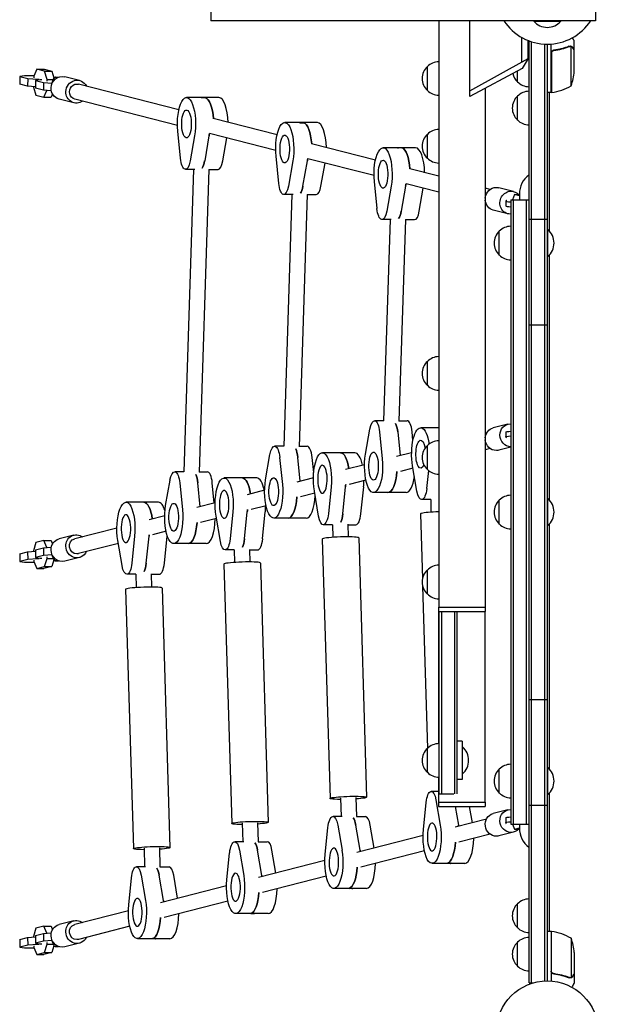
# Model space of a CAD drawing. Units: millimetres. Extents: x -6803 to 4814, y -5066 to 4848.
# Drawn here: x -550 to 51, y -1053 to -28 of the extents above; entities that cross this region are included whole.
import ezdxf

# ---------------------------------------------------------------- set-up
doc = ezdxf.new("R2010")
doc.units = ezdxf.units.MM
doc.header["$LTSCALE"] = 20
doc.layers.add('2d', color=230, linetype='Continuous')

msp = doc.modelspace()

# ---------------------------------------------------------------- linework, layer by layer
at = {"layer": '2d'}
for p, q in [((-351.6, -10.1), (-351.6, -29.1)), ((48.4, -10.1), (48.4, -29.1)), ((48.4, -29.1), (-351.6, -29.1)), ((-114.5, -29.1), (-114.5, -639.6)), ((-82.3, -107.9), (-82.3, -29.1)), ((-15.6, -29.1), (-15.6, -29.6)), ((-15.6, -29.6), (12.4, -29.6)), ((12.4, -29.1), (12.4, -29.6)), ((-28.5, -46.4), (-28.5, -72.4)), ((-21.6, -68.6), (-21.6, -49.7)), ((-20.6, -1030.8), (-20.6, -50.4)), ((-20.6, -50.4), (-19.9, -50.4)), ((-18.1, -1030.8), (-18.1, -51)), ((26.4, -59.9), (26.4, -50.1)), ((-4.1, -1028.6), (-4.1, -53.5)), ((-1.6, -53.6), (-1.6, -1028.6)), ((2.4, -103.8), (2.4, -53.4)), ((6.2, -59.9), (4.7, -59.9)), ((22.2, -55.6), (22.2, -55.6)), ((23.2, -96.8), (23.2, -55.9)), ((26.4, -59.9), (26.3, -59.9)), ((26.4, -82), (26.4, -60.1)), ((-82.3, -102.2), (-21.6, -68.6)), ((-21.6, -68.6), (-27.7, -78.9)), ((2.6, -63), (2.6, -103.8)), ((-532.7, -79.7), (-535.6, -86.9)), ((-524.5, -81.8), (-532.7, -79.7)), ((-532.7, -79.7), (-525.1, -79.7)), ((-525.1, -79.7), (-516.9, -81.8)), ((-522, -90.4), (-524.5, -81.8)), ((-524.5, -81.8), (-516.9, -81.8)), ((-516.9, -81.8), (-515, -88.7)), ((-126.3, -101.8), (-126.3, -76.8)), ((-27.7, -78.9), (-82.3, -107.9)), ((-32.6, -92.9), (-32.6, -81.4)), ((-550.1, -87.2), (-550.4, -95.1)), ((-545.4, -86.5), (-550.1, -87.2)), ((-550.1, -87.2), (-541.9, -89.3)), ((-535.4, -86.5), (-545.4, -86.5)), ((-541.9, -89.3), (-542.2, -97.2)), ((-541.9, -89.3), (-531.7, -90)), ((-535.6, -86.9), (-535.7, -88.6)), ((-533.8, -91.3), (-534, -99.3)), ((-529, -90.7), (-533.8, -91.3)), ((-533.8, -91.3), (-525.6, -93.4)), ((-531.7, -90), (-531.8, -91.1)), ((-531.7, -90), (-530.2, -90)), ((-527.5, -90.7), (-529, -90.7)), ((-522, -92), (-522, -90.4)), ((-522, -90.4), (-515.9, -90.4)), ((-513.6, -87.9), (-510, -87.9)), ((-488.2, -91.4), (-503.5, -87.5)), ((-542.2, -97.2), (-550.4, -95.1)), ((-534, -97.8), (-542.2, -97.2)), ((-535.9, -97.7), (-535.9, -98.2)), ((-535.9, -98.2), (-533.5, -106.8)), ((-525.8, -101.4), (-534, -99.3)), ((-525.6, -93.4), (-525.8, -101.4)), ((-517.5, -102), (-525.8, -101.4)), ((-525.6, -93.4), (-516.5, -94.1)), ((-525.3, -108.9), (-522.3, -101.7)), ((-384.8, -121.9), (-489.2, -95.3)), ((-66.2, -99.3), (-66.2, -639.6)), ((-533.5, -106.8), (-525.3, -108.9)), ((-525.3, -108.9), (-517.8, -108.9)), ((-516.3, -105.3), (-517.8, -108.9)), ((-494.1, -114.6), (-509.4, -110.7)), ((-386.3, -138.1), (-493.1, -110.8)), ((-343.1, -109.1), (-376.9, -109.1)), ((-361, -109.2), (-357.2, -109.2)), ((-32.6, -132.6), (-32.6, -107.6)), ((2.4, -103.8), (-1.6, -103.8)), ((0.4, -103.8), (0.4, -248)), ((-282.6, -148.1), (-349, -131.1)), ((-240.8, -135.2), (-274.7, -135.2)), ((-258.7, -135.3), (-255, -135.3)), ((-383.2, -172.3), (-385.9, -144.1)), ((-368.5, -149), (-373, -175.1)), ((-353.5, -149), (-358, -175.1)), ((-284.1, -164.2), (-353, -146.6)), ((-339.2, -175.1), (-335, -151.2)), ((-126.3, -172.3), (-126.3, -147.3)), ((-180.4, -174.2), (-246.8, -157.3)), ((-138.6, -161.4), (-172.4, -161.4)), ((-152.8, -161.5), (-156.5, -161.5)), ((-280.9, -198.5), (-283.7, -170.3)), ((-181.8, -190.4), (-250.7, -172.8)), ((-369.5, -183.9), (-379.7, -498.7)), ((-368.4, -183.9), (-377.9, -183.9)), ((-353.5, -183.9), (-363.7, -499.2)), ((-353.5, -183.9), (-344.1, -183.9)), ((-266.3, -175.1), (-270.8, -201.3)), ((-255.8, -201.3), (-251.2, -175.1)), ((-237, -201.3), (-232.8, -177.3)), ((-114.5, -191.1), (-144.6, -183.4)), ((-178.7, -224.6), (-181.5, -196.4)), ((-164.1, -201.3), (-168.6, -227.4)), ((-149, -201.3), (-153.5, -227.4)), ((-114.5, -207.6), (-148.5, -198.9)), ((-134.8, -227.4), (-130.6, -203.5)), ((-61.1, -204.8), (-66.2, -203.5)), ((-36.6, -206.9), (-52, -203)), ((-267.3, -210.1), (-275.8, -472.1)), ((-266.1, -210.1), (-275.7, -210.1)), ((-251.3, -210), (-259.8, -472.6)), ((-251.3, -210.1), (-241.9, -210.1)), ((-35.7, -210.1), (-37.9, -215.5)), ((-30.6, -211.4), (-35.7, -210.1)), ((-35.7, -210.1), (-30.6, -210.1)), ((-30.6, -209.6), (-30.6, -215.6)), ((-65, -220.3), (-66.2, -220)), ((-44.8, -216.9), (-44.9, -221.9)), ((-39.6, -215.6), (-39.6, -865.6)), ((-39.6, -215.6), (-20.6, -215.6)), ((-37.9, -215.5), (-37.9, -215.6)), ((-37.1, -215.6), (-37.1, -865.6)), ((-23.1, -865.6), (-23.1, -215.6)), ((-42.6, -230.1), (-57.9, -226.2)), ((-20.6, -235.6), (-1.6, -235.6)), ((-163.9, -236.2), (-173.5, -236.2)), ((-165.1, -236.2), (-171.9, -445.5)), ((-149.1, -236.2), (-155.9, -446.1)), ((-149.1, -236.2), (-139.6, -236.2)), ((-51.6, -273.1), (-51.6, -248.1)), ((-1.6, -246.6), (-1.1, -246.6)), ((-1.1, -274.6), (-1.1, -246.6)), ((-1.6, -274.6), (-1.1, -274.6)), ((0.4, -273.2), (0.4, -528)), ((-20.6, -345.6), (-1.6, -345.6)), ((-126.3, -408.8), (-126.3, -383.8)), ((-171.8, -445.5), (-181.3, -445.5)), ((-155.9, -445.5), (-147.5, -445.5)), ((-42.6, -449), (-57.9, -453)), ((-190.7, -480.4), (-186.2, -454.3)), ((-176, -457.1), (-173.3, -485.3)), ((-157.2, -457.1), (-154.8, -481.9)), ((-141.3, -466.1), (-142.2, -457.1)), ((-114.5, -452.8), (-133.3, -452.8)), ((-65, -458.9), (-66.2, -459.2)), ((-44.9, -457.3), (-44.8, -462.2)), ((-126.3, -496.3), (-126.3, -471.3)), ((-294.6, -507), (-290.1, -480.8)), ((-275.7, -472.1), (-285.2, -472.1)), ((-259.8, -472.1), (-251.4, -472.1)), ((-201.7, -478.9), (-235.5, -478.9)), ((-142.7, -478.8), (-158.4, -482.8)), ((-61.1, -474.4), (-66.2, -475.7)), ((-39.6, -473), (-52, -476.2)), ((-280, -483.7), (-277.2, -511.9)), ((-258.7, -508.5), (-261.2, -483.7)), ((-244.6, -499.5), (-246.1, -483.7)), ((-191.7, -491.3), (-211.6, -496.4)), ((-379.6, -498.7), (-389.2, -498.7)), ((-363.7, -498.7), (-355.3, -498.7)), ((-141.3, -494.9), (-154.4, -498.3)), ((-137.2, -518.8), (-141.7, -492.5)), ((-125.2, -497.2), (-127.1, -516.2)), ((-398.6, -533.6), (-394, -507.4)), ((-383.9, -510.2), (-381.1, -538.4)), ((-362.7, -535), (-365.1, -510.2)), ((-348, -531.3), (-350.1, -510.2)), ((-303.9, -505.1), (-337.7, -505.1)), ((-244.9, -504.9), (-262.3, -509.4)), ((-190.3, -507.5), (-207.6, -511.9)), ((-295.6, -517.9), (-313.8, -522.5)), ((-243.5, -521.1), (-258.4, -524.9)), ((-239.5, -544.9), (-243.9, -518.7)), ((-226.5, -514.2), (-229.3, -542.3)), ((-214.3, -542.3), (-211.4, -514.2)), ((-195.5, -542.3), (-192.6, -514.2)), ((-148.5, -520.3), (-182.3, -520.3)), ((-406.1, -530.4), (-439.9, -530.4)), ((-347.1, -531.1), (-366.2, -536)), ((-122.8, -527.7), (-132.3, -527.7)), ((-122.9, -527.7), (-122.6, -540.8)), ((-51.6, -553.1), (-51.6, -528.1)), ((-1.6, -526.6), (-1.1, -526.6)), ((-1.1, -554.6), (-1.1, -526.6)), ((-328.7, -540.4), (-331.5, -568.5)), ((-316.5, -568.5), (-313.7, -540.4)), ((-294.2, -534), (-309.8, -538)), ((-297.7, -568.5), (-294.9, -540.4)), ((-133.5, -542.5), (-131.5, -610.1)), ((-399.6, -544.5), (-415.9, -548.7)), ((-345.7, -547.2), (-362.3, -551.5)), ((-341.7, -571.1), (-346.1, -544.8)), ((-252.4, -546.9), (-286.2, -546.9)), ((-209.2, -553.3), (-208.8, -566.4)), ((0.4, -553.2), (0.4, -808)), ((-449.3, -557.2), (-493.1, -568.4)), ((-398.1, -560.6), (-412.1, -564.2)), ((-225, -553.8), (-234.6, -553.8)), ((-225.2, -553.8), (-224.8, -566.9)), ((-209.2, -553.8), (-200.7, -553.8)), ((-1.6, -554.6), (-1.1, -554.6)), ((-533.5, -572.4), (-536, -581)), ((-525.3, -570.3), (-533.5, -572.4)), ((-522.3, -577.5), (-525.3, -570.3)), ((-525.3, -570.3), (-517.8, -570.3)), ((-517.8, -570.3), (-516.3, -573.9)), ((-494.1, -564.5), (-509.5, -568.5)), ((-447.8, -573.3), (-489.2, -583.9)), ((-443.9, -596.4), (-448.4, -570.1)), ((-430.9, -565.7), (-433.8, -593.8)), ((-418.7, -593.8), (-415.9, -565.7)), ((-399.9, -593.8), (-397.1, -565.7)), ((-356.4, -573.5), (-390.2, -573.5)), ((-235.7, -568.7), (-227.6, -838.6)), ((-197.7, -567.5), (-189.7, -837.5)), ((-550.4, -584), (-542.2, -581.9)), ((-550.4, -584), (-550.2, -592)), ((-542.2, -581.9), (-534, -581.4)), ((-542.2, -581.9), (-542, -589.9)), ((-536, -581), (-535.9, -581.5)), ((-534, -579.9), (-525.8, -577.8)), ((-534, -579.9), (-533.8, -587.8)), ((-525.8, -577.8), (-517.5, -577.2)), ((-525.8, -577.8), (-525.6, -585.7)), ((-327.3, -580), (-336.8, -580)), ((-327.4, -580), (-327, -593.1)), ((-311.4, -579.4), (-311, -592.6)), ((-311.4, -580), (-302.9, -580)), ((-542, -589.9), (-550.2, -592)), ((-550.2, -592), (-545.4, -592.7)), ((-545.4, -592.7), (-535.4, -592.7)), ((-531.8, -589.2), (-542, -589.9)), ((-535.7, -590.6), (-535.6, -592.2)), ((-535.6, -592.2), (-532.7, -599.5)), ((-525.6, -585.7), (-533.8, -587.8)), ((-533.8, -587.8), (-529, -588.5)), ((-531.8, -588.1), (-531.8, -589.2)), ((-530.2, -589.2), (-531.8, -589.2)), ((-529, -588.5), (-527.5, -588.5)), ((-516.6, -585.1), (-525.6, -585.7)), ((-524.5, -597.4), (-522, -588.8)), ((-522, -588.8), (-522, -587.1)), ((-522, -588.8), (-515.9, -588.8)), ((-515, -590.5), (-517, -597.4)), ((-513.6, -591.3), (-510, -591.3)), ((-488.2, -587.8), (-503.5, -591.7)), ((-300, -593.7), (-291.9, -863.6)), ((-532.7, -599.5), (-524.5, -597.4)), ((-532.7, -599.5), (-525.2, -599.5)), ((-517, -597.4), (-525.2, -599.5)), ((-524.5, -597.4), (-517, -597.4)), ((-337.9, -594.8), (-329.9, -864.8)), ((-126.3, -625.9), (-126.3, -600.9)), ((-429.5, -605.3), (-439, -605.3)), ((-429.6, -605.3), (-429.2, -619.2)), ((-413.6, -604.8), (-413.2, -618.8)), ((-413.6, -605.3), (-405.2, -605.3)), ((-440.2, -621), (-432.1, -890.9)), ((-402.2, -619.8), (-394.1, -889.8)), ((-131.3, -617.6), (-126.2, -786.6)), ((-114.6, -639.6), (-66.1, -639.6)), ((-114.6, -639.6), (-114.6, -644.1)), ((-114.6, -644.1), (-66.1, -644.1)), ((-114.5, -781.6), (-114.5, -644.1)), ((-114.3, -644.1), (-114.3, -834)), ((-111.8, -644.1), (-111.8, -834)), ((-97.8, -834), (-97.8, -644.1)), ((-95.3, -833.9), (-95.3, -644.1)), ((-66.2, -842.6), (-66.2, -644.1)), ((-66.1, -639.6), (-66.1, -644.1)), ((-20.6, -735.6), (-1.6, -735.6)), ((-126.3, -811.6), (-126.3, -786.6)), ((-90.3, -779.1), (-95.3, -779.1)), ((-90.3, -779.1), (-90.3, -819.1)), ((-90.3, -785.1), (-89.8, -785.1)), ((-89.8, -813.1), (-89.8, -785.1)), ((-51.6, -833.1), (-51.6, -808.1)), ((-1.6, -806.6), (-1.1, -806.6)), ((-1.1, -834.6), (-1.1, -806.6)), ((-125.4, -812.3), (-125.4, -812.5)), ((-114.5, -842.6), (-114.5, -816.6)), ((-90.3, -819.1), (-95.3, -819.1)), ((-90.3, -813.1), (-89.8, -813.1)), ((-216.7, -838.3), (-216.1, -857.5)), ((-200.7, -837.8), (-200.1, -857.6)), ((-114.5, -831.4), (-122.3, -831.4)), ((-117.4, -840.3), (-112.9, -866.5)), ((-114.3, -834), (-98.7, -834)), ((-1.6, -834.6), (-1.1, -834.6)), ((0.4, -833.2), (0.4, -977.3)), ((-130.4, -871), (-127.5, -842.9)), ((-114.6, -842.6), (-66.1, -842.6)), ((-114.6, -842.6), (-114.6, -847.1)), ((-114.6, -847.1), (-66.1, -847.1)), ((-97.4, -847.1), (-94.1, -866.5)), ((-79.5, -864.1), (-82.4, -847.1)), ((-66.1, -842.6), (-66.1, -847.1)), ((-42.6, -850.6), (-57.9, -854.5)), ((-20.6, -845.6), (-1.6, -845.6)), ((-215, -857.5), (-224.5, -857.5)), ((-200.1, -857.5), (-190.7, -857.5)), ((-65, -860.4), (-97.4, -868.7)), ((-44.9, -858.8), (-44.8, -863.8)), ((-318.9, -864.4), (-318.3, -883.7)), ((-302.9, -864), (-302.3, -883.7)), ((-232.6, -897.2), (-229.8, -869)), ((-219.6, -866.4), (-215.1, -892.7)), ((-196.4, -892.7), (-200.8, -866.4)), ((-181.7, -890.3), (-185.8, -866.4)), ((-39.6, -865.6), (-20.6, -865.6)), ((-37.7, -865.6), (-35.7, -870.6)), ((-35.7, -870.6), (-30.6, -869.3)), ((-35.7, -870.6), (-30.5, -870.6)), ((-30.6, -865.6), (-30.6, -869.6)), ((-130.7, -877.2), (-199.7, -894.9)), ((-61.1, -875.9), (-93.5, -884.2)), ((-36.6, -873.8), (-52, -877.7)), ((-421.1, -890.6), (-420.5, -909.8)), ((-405.1, -890.1), (-404.5, -909.9)), ((-317.2, -883.7), (-326.7, -883.7)), ((-302.3, -883.7), (-292.9, -883.7)), ((-334.8, -923.3), (-332, -895.2)), ((-321.8, -892.6), (-317.4, -918.8)), ((-298.6, -918.8), (-303, -892.6)), ((-283.9, -916.4), (-288, -892.6)), ((-129.3, -893.4), (-195.7, -910.4)), ((-419.4, -909.8), (-428.9, -909.8)), ((-404.5, -909.8), (-395.1, -909.8)), ((-233, -903.4), (-301.9, -921)), ((-87.5, -906.3), (-121.4, -906.3)), ((-101.7, -906.2), (-105.5, -906.2)), ((-437, -949.4), (-434.2, -921.3)), ((-424, -918.7), (-419.6, -945)), ((-400.8, -945), (-405.2, -918.7)), ((-386.2, -942.6), (-390.2, -918.7)), ((-231.5, -919.5), (-297.9, -936.5)), ((-335.2, -929.5), (-404.1, -947.2)), ((-189.7, -932.4), (-223.6, -932.4)), ((-204, -932.3), (-207.7, -932.3)), ((-333.8, -945.7), (-400.1, -962.7)), ((-32.6, -973.3), (-32.6, -948.3)), ((-437.4, -955.7), (-493.1, -969.9)), ((-292, -958.6), (-325.8, -958.6)), ((-309.9, -958.5), (-306.2, -958.5)), ((-525.3, -971.8), (-533.5, -973.9)), ((-522.3, -979), (-525.3, -971.8)), ((-525.3, -971.8), (-517.8, -971.8)), ((-517.8, -971.8), (-516.3, -975.4)), ((-494.1, -966.1), (-509.5, -970)), ((-436, -971.8), (-489.2, -985.4)), ((-550.4, -985.6), (-542.2, -983.5)), ((-542.2, -983.5), (-534, -982.9)), ((-542.2, -983.5), (-542, -991.4)), ((-533.5, -973.9), (-536, -982.5)), ((-536, -982.5), (-535.9, -983)), ((-534, -981.4), (-525.8, -979.3)), ((-534, -981.4), (-533.8, -989.4)), ((-525.8, -979.3), (-517.5, -978.7)), ((-525.8, -979.3), (-525.6, -987.3)), ((2.4, -977.3), (-1.6, -977.3)), ((2.4, -977.3), (2.4, -1028.7)), ((2.6, -1018.2), (2.6, -977.3)), ((-550.4, -985.6), (-550.2, -993.5)), ((-542, -991.4), (-550.2, -993.5)), ((-550.2, -993.5), (-545.4, -994.2)), ((-531.8, -990.7), (-542, -991.4)), ((-535.7, -992.1), (-535.6, -993.8)), ((-535.6, -993.8), (-532.7, -1001)), ((-525.6, -987.3), (-533.8, -989.4)), ((-533.8, -989.4), (-529, -990)), ((-531.8, -989.6), (-531.8, -990.7)), ((-530.2, -990.7), (-531.8, -990.7)), ((-529, -990), (-527.5, -990)), ((-516.6, -986.6), (-525.6, -987.3)), ((-524.5, -998.9), (-522, -990.3)), ((-522, -990.3), (-522, -988.7)), ((-522, -990.3), (-515.9, -990.3)), ((-515, -992), (-517, -998.9)), ((-513.6, -992.8), (-510, -992.8)), ((-488.2, -989.3), (-503.5, -993.2)), ((-394.2, -984.7), (-428, -984.7)), ((-408.4, -984.6), (-412.1, -984.6)), ((-32.6, -1013.3), (-32.6, -988.3)), ((23.2, -984.3), (23.2, -1025.2)), ((-545.4, -994.2), (-535.4, -994.2)), ((-532.7, -1001), (-524.5, -998.9)), ((-532.7, -1001), (-525.2, -1001)), ((-517, -998.9), (-525.2, -1001)), ((-524.5, -998.9), (-517, -998.9)), ((26.4, -999.2), (26.4, -1021.1)), ((6.2, -1021.3), (4.7, -1021.3)), ((26.4, -1021.3), (26.3, -1021.3)), ((26.4, -1021.3), (26.4, -1031.1)), ((-20.6, -1030.8), (-16.7, -1030.8)), ((22.2, -1025.4), (22.2, -1025.4))]:
    msp.add_line(p, q, dxfattribs=at)
msp.add_circle((-1.6, -1081.6), 53, dxfattribs=at)
for centre, radius, start, end in [((-1.6, 0.4), 54, 213.1133, 326.8867), ((-1.6, -17.8), 18.3, 220.1905, 319.8095), ((-20.4, -79.9), 17, 90.6413, 94.0149), ((-114.8, -89.3), 17, 132.6679, 227.3321), ((-114.1, -88.8), 17, 91.1469, 135.8135), ((-21, -80.4), 17, 192.7362, 227.3321), ((-23.5, -78.8), 50, 338.8998, 356.3757), ((-114.1, -89.8), 17, 224.1865, 268.8531), ((-20.4, -80.9), 17, 224.1865, 269.3587), ((-2.8, -54.1), 50, 276.4728, 301.3497), ((-21, -120.1), 17, 132.6679, 227.3321), ((-20.4, -119.6), 17, 90.6413, 135.8135), ((2.5, -100.8), 3, 273.1912, 276.4728), ((-20.4, -120.6), 17, 224.1865, 269.3587), ((-114.1, -159.3), 17, 91.1469, 135.8135), ((-114.8, -159.8), 17, 132.6679, 227.3321), ((-114.1, -160.3), 17, 224.1865, 268.8531), ((-5.6, -209.6), 25, 126.8699, 180), ((-39.4, -260.1), 17, 90.6413, 135.8135), ((-40, -260.6), 17, 132.6679, 227.3321), ((-12.9, -260.6), 18.3, 310.1905, 49.8095), ((-39.4, -261.1), 17, 224.1865, 269.3587), ((-114.1, -395.8), 17, 91.1469, 135.8135), ((-114.8, -396.3), 17, 132.6679, 227.3321), ((-114.1, -396.8), 17, 224.1865, 268.8531), ((-114.8, -483.8), 17, 132.6679, 227.3321), ((-114.1, -483.3), 17, 91.1469, 135.8135), ((-114.1, -484.3), 17, 224.1865, 268.8531), ((-40, -540.6), 17, 132.6679, 227.3321), ((-39.4, -540.1), 17, 90.6413, 135.8135), ((-12.9, -540.6), 18.3, 310.1905, 49.8095), ((-39.4, -541.1), 17, 224.1865, 269.3587), ((-114.8, -613.4), 17, 132.6679, 227.3321), ((-114.1, -612.9), 17, 91.1469, 135.8135), ((-114.1, -613.9), 17, 224.1865, 268.8531), ((-114.8, -799.1), 17, 132.6679, 227.3321), ((-114.1, -798.6), 17, 90.6413, 135.8135), ((-101.7, -799.1), 18.3, 310.1905, 49.8095), ((-40, -820.6), 17, 132.6679, 227.3321), ((-39.4, -820.1), 17, 90.6413, 135.8135), ((-12.9, -820.6), 18.3, 310.1905, 49.8095), ((-114.1, -799.6), 17, 224.1865, 269.3587), ((-39.4, -821.1), 17, 224.1865, 269.3587), ((-5.6, -869.6), 25, 180, 233.1301), ((-21, -960.8), 17, 132.6679, 227.3321), ((-20.4, -960.3), 17, 90.6413, 135.8135), ((-20.4, -961.3), 17, 224.1865, 269.3587), ((-20.4, -1000.3), 17, 90.6413, 135.8135), ((2.5, -980.3), 3, 83.5272, 86.8088), ((-2.8, -1027), 50, 58.6503, 83.5272), ((-21, -1000.8), 17, 132.6679, 227.3321), ((-23.5, -1002.3), 50, 3.6243, 21.1002), ((-20.4, -1001.3), 17, 224.1865, 269.3587)]:
    msp.add_arc(centre, radius, start, end, dxfattribs=at)
at = {"layer": '2d', "extrusion": (0, 0, -1)}
for centre, major_axis, ratio, start_param, end_param in [((-506.5, -99.1), (3, 11.6), 0.936117, -1.805829, 0), ((-491.1, -103), (3, 11.6), 0.936117, -1.805829, 0.841069), ((-506.5, -99.1), (-3, -11.6), 0.936117, 0, 1.335763), ((-491.1, -103), (-1.98, -7.75), 0.936117, 0, 3.141593), ((-491.1, -103), (-3, -11.6), 0.936117, -0.841069, 1.335763), ((-376.9, -136.6), (0, 27.5), 0.34202, -1.84987, 2.039159), ((-361.8, -136.6), (0, 27.5), 0.34202, 0, 0.094644), ((-358.1, -136.6), (0, 27.5), 0.34202, 0.094644, 1.372479), ((-376.9, -136.6), (0, -14.5), 0.34202, -1.476152, 4.807033), ((-274.7, -162.7), (0, 27.5), 0.34202, -1.84987, 2.039159), ((-259.6, -162.7), (0, 27.5), 0.34202, 0, 0.094644), ((-255.9, -162.7), (0, 27.5), 0.34202, 0.094644, 1.372479), ((-361.8, -136.6), (0, -27.5), 0.34202, -1.197994, -1.102434), ((-274.7, -162.7), (0, -14.5), 0.34202, -1.476152, 4.807033), ((-172.4, -188.9), (0, 27.5), 0.34202, -1.84987, 2.039159), ((-157.4, -188.9), (0, 27.5), 0.34202, 0, 0.094644), ((-153.7, -188.9), (0, 27.5), 0.34202, 0.094644, 1.372479), ((-377.9, -167.9), (0, -16), 0.34202, -1.102434, 1.291723), ((-259.6, -162.7), (0, -27.5), 0.34202, -1.197994, -1.102434), ((-172.4, -188.9), (0, -14.5), 0.34202, -1.476152, 4.807033), ((-362.9, -167.9), (0, -16), 0.34202, -1.102434, -0.40955), ((-275.7, -194.1), (0, -16), 0.34202, -1.102434, 1.291723), ((-260.6, -194.1), (0, -16), 0.34202, -1.102434, -0.410133), ((-157.4, -188.9), (0, -27.5), 0.34202, -1.197994, -1.102434), ((-54.9, -214.6), (3, 11.6), 0.936117, -1.753178, -0.235033), ((-54.9, -214.6), (3, 11.6), 0.936117, -0.235033, 0), ((-39.6, -218.5), (-3, -11.6), 0.936117, -0.235033, 2.90656), ((-39.6, -218.5), (3, 11.6), 0.936117, -0.235033, 0.555098), ((-173.5, -220.2), (0, -16), 0.34202, -1.102434, 1.291723), ((-54.9, -214.6), (-3, -11.6), 0.936117, 0, 1.21969), ((-71.7, -215.6), (27.5, -0.8), 0.0819, -0.181319, 0.169343), ((-158.4, -220.2), (0, -16), 0.34202, -1.102434, -0.410716), ((-39.6, -218.5), (-3, -11.6), 0.936117, -0.271105, -0.235033), ((-181.3, -461.5), (0, 16), 0.34202, -1.102434, 1.291723), ((-162.5, -461.5), (0, -16), 0.34202, -2.541588, -1.84987), ((-39.6, -460.7), (3, -11.6), 0.936117, 0.262383, 3.376625), ((-39.6, -460.7), (-3, 11.6), 0.936117, 0.235033, 0.271105), ((-133.3, -480.3), (0, 27.5), 0.34202, -2.031781, 1.183054), ((-114.5, -480.3), (0, 27.5), 0.34202, 0, 0.000934), ((-54.9, -464.6), (-3, 11.6), 0.936117, -1.219688, 0), ((-34.9, -457), (-10, -0.3), 0.0819, 0, 1.089793), ((-133.3, -480.3), (0, -14.5), 0.34202, -0.706694, 4.274718), ((-54.9, -464.6), (3, -11.6), 0.936117, 0.235033, 1.753176), ((-34.8, -461.9), (-10, -0.3), 0.0819, -0.169343, 1.072876), ((-285.2, -488.1), (0, 16), 0.34202, -1.102434, 1.291723), ((-266.4, -488.1), (0, -16), 0.34202, -2.541588, -1.84987), ((-235.5, -506.4), (0, 27.5), 0.34202, -2.031781, 1.857248), ((-216.7, -506.4), (0, 27.5), 0.34202, 0, 1.161441), ((-182.3, -492.8), (0, -27.5), 0.34202, -1.84987, 2.039159), ((-182.3, -492.8), (0, 14.5), 0.34202, -1.476152, 4.807033), ((-54.9, -464.6), (3, -11.6), 0.936117, 0, 0.235033), ((-235.5, -506.4), (0, -14.5), 0.34202, -1.658062789394613, 4.625122517784973), ((-389.2, -514.7), (0, 16), 0.34202, -1.102434, 1.291723), ((-370.4, -514.7), (0, -16), 0.34202, -2.541588, -1.84987), ((-167.3, -492.8), (0, -27.5), 0.34202, -1.372527, 0), ((-337.7, -532.6), (0, 27.5), 0.34202, -2.031781, 1.857248), ((-318.9, -532.6), (0, 27.5), 0.34202, 0, 1.161441), ((-286.2, -519.4), (0, -27.5), 0.34202, -1.84987, 2.039159), ((-286.2, -519.4), (0, 14.5), 0.34202, -1.476152, 4.807033), ((-220.5, -506.4), (0, -27.5), 0.34202, -1.372527, -1.284345), ((-337.7, -532.6), (0, -14.5), 0.34202, -1.658062789394609, 4.625122517784977), ((-132.3, -511.7), (0, -16), 0.34202, -1.284345, 1.109812), ((-439.9, -557.9), (0, 27.5), 0.34202, -2.031781, 1.857248), ((-421.2, -557.9), (0, 27.5), 0.34202, 0, 1.193005), ((-390.2, -546), (0, 14.5), 0.34202, -1.476152, 4.807033), ((-271.2, -519.4), (0, -27.5), 0.34202, -1.372527, 0), ((-439.9, -557.9), (0, -14.5), 0.34202, -1.658062789394609, 4.625122517784977), ((-390.2, -546), (0, -27.5), 0.34202, -1.84987, 2.039159), ((-322.7, -532.6), (0, -27.5), 0.34202, -1.372528, -1.284345), ((-234.6, -537.8), (0, -16), 0.34202, -1.284345, 1.109812), ((-219.5, -537.8), (0, -16), 0.34202, -1.284345, -0.592627), ((-375.1, -546), (0, -27.5), 0.34202, -1.372527, 0), ((-491.2, -576.2), (-3, 11.6), 0.936117, -1.335764, 0.841069), ((-506.5, -580.1), (-3, 11.6), 0.936117, -1.335764, 0), ((-491.2, -576.2), (1.98, -7.75), 0.936117, 0.235033, 3.141593), ((-424.9, -557.9), (0, -27.5), 0.34202, -1.341013, -1.284345), ((-336.8, -564), (0, -16), 0.34202, -1.284345, 1.109812), ((-321.7, -564), (0, -16), 0.34202, -1.284345, -0.592627), ((-506.5, -580.1), (3, -11.6), 0.936117, 0, 1.805829), ((-491.2, -576.2), (3, -11.6), 0.936117, -0.841069, 1.805829), ((-491.2, -576.2), (1.98, -7.75), 0.936117, 0, 0.235033), ((-439, -589.3), (0, -16), 0.34202, -1.284345, 1.109812), ((-424, -589.3), (0, -16), 0.34202, -1.284345, -0.592627), ((-106.4, -811.9), (-19, -0.6), 0.0819, -0.258827, 0.076274), ((-208.7, -838.1), (-19, -0.6), 0.0819, -1.136191, 0.350293), ((-208.7, -838.1), (-19, -0.6), 0.0819, 0.350293, 4.277783), ((-122.3, -847.4), (0, 16), 0.34202, -1.284345, 1.109812), ((-39.6, -862.2), (3, -11.6), 0.936117, 0.235033, 3.376625), ((-39.6, -862.2), (-3, 11.6), 0.936117, 0.235033, 0.271106), ((-224.5, -873.5), (0, 16), 0.34202, -1.284345, 1.109812), ((-205.7, -873.5), (0, -16), 0.34202, -2.723499, -2.031781), ((-54.9, -866.1), (3, -11.6), 0.936117, 0.235033, 3.141593), ((-34.9, -858.5), (-10, -0.3), 0.0819, 0, 1.089793), ((-310.9, -864.2), (-19, -0.6), 0.0819, -1.136191, 0.350293), ((-310.9, -864.2), (-19, -0.6), 0.0819, 0.350293, 4.277783), ((-121.4, -878.8), (0, -27.5), 0.34202, -2.031781, 1.857248), ((-121.4, -878.8), (0, 14.5), 0.34202, -1.658062789394609, 4.625122517784977), ((-102.6, -878.8), (0, -27.5), 0.34202, -2.031781, -1.980151), ((-34.8, -863.5), (-10, -0.3), 0.0819, -0.169343, 1.072876), ((-39.6, -862.2), (3, -11.6), 0.936117, -0.555098, 0.235033), ((-54.9, -866.1), (3, -11.6), 0.936117, 0, 0.235033), ((-413.1, -890.4), (-19, -0.6), 0.0819, -1.136191, 0.350293), ((-413.1, -890.4), (-19, -0.6), 0.0819, 0.350293, 4.277783), ((-326.7, -899.7), (0, 16), 0.34202, -1.284345, 1.109812), ((-307.9, -899.7), (0, -16), 0.34202, -2.723499, -2.031781), ((-223.6, -904.9), (0, 14.5), 0.34202, -1.658062789394609, 4.625122517784977), ((-106.3, -878.8), (0, -27.5), 0.34202, -1.372527, -0.087266), ((-223.6, -904.9), (0, -27.5), 0.34202, -2.031781, 1.857248), ((-204.8, -904.9), (0, -27.5), 0.34202, -2.031781, -1.980152), ((-428.9, -925.8), (0, 16), 0.34202, -1.284345, 1.109812), ((-410.1, -925.8), (0, -16), 0.34202, -2.723499, -2.031781), ((-208.5, -904.9), (0, -27.5), 0.34202, -1.372527, -0.087266), ((-102.6, -878.8), (0, -27.5), 0.34202, -0.087266, 0), ((-325.8, -931.1), (0, -27.5), 0.34202, -2.031781, 1.857248), ((-325.8, -931.1), (0, 14.5), 0.34202, -1.658062789394609, 4.625122517784977), ((-307, -931.1), (0, -27.5), 0.34202, -2.031781, -1.980152), ((-204.8, -904.9), (0, -27.5), 0.34202, -0.087266, 0), ((-428, -957.2), (0, 14.5), 0.34202, -1.658062789394609, 4.625122517784977), ((-310.8, -931.1), (0, -27.5), 0.34202, -1.372528, -0.087266), ((-428, -957.2), (0, -27.5), 0.34202, -2.031781, 1.857248), ((-409.2, -957.2), (0, -27.5), 0.34202, -2.031781, -1.980152), ((-413, -957.2), (0, -27.5), 0.34202, -1.372528, -0.087266), ((-307, -931.1), (0, -27.5), 0.34202, -0.087266, 0), ((-506.5, -981.6), (-3, 11.6), 0.936117, -1.335764, 0), ((-491.2, -977.7), (-3, 11.6), 0.936117, -1.335764, 0.841069), ((-491.2, -977.7), (1.98, -7.75), 0.936117, 0.235033, 3.141593), ((-506.5, -981.6), (3, -11.6), 0.936117, 0, 1.805829), ((-491.2, -977.7), (3, -11.6), 0.936117, -0.841069, 1.805829), ((-491.2, -977.7), (1.98, -7.75), 0.936117, 0, 0.235033), ((-409.2, -957.2), (0, -27.5), 0.34202, -0.087266, 0)]:
    msp.add_ellipse(centre, major_axis=major_axis, ratio=ratio, start_param=start_param, end_param=end_param, dxfattribs=at)
at = {"layer": '2d'}
for centre, major_axis, ratio, start_param, end_param in [((-513.6, -97.9), (0, 10), 0.34202, -0.459518, 1.072013), ((-361.8, -136.6), (0, 27.5), 0.34202, -0.094644, 0), ((-358.1, -136.6), (0, 27.5), 0.34202, -1.372479, -0.094644), ((-343.1, -136.6), (0, 27.5), 0.34202, -1.515181, 0), ((-259.6, -162.7), (0, 27.5), 0.34202, -0.094644, 0), ((-255.9, -162.7), (0, 27.5), 0.34202, -1.372479, -0.094644), ((-240.8, -162.7), (0, 27.5), 0.34202, -1.515181, 0), ((-361.8, -136.6), (0, 27.5), 0.34202, -2.039159, -1.943599), ((-157.4, -188.9), (0, 27.5), 0.34202, -0.094644, 0), ((-153.7, -188.9), (0, 27.5), 0.34202, -1.372479, -0.094644), ((-138.6, -188.9), (0, 27.5), 0.34202, -1.515181, 0), ((-259.6, -162.7), (0, 27.5), 0.34202, -2.039159, -1.943599), ((-362.9, -167.9), (0, 16), 0.34202, -2.732043, -2.039159), ((-344.1, -167.9), (0, -16), 0.34202, 0, 1.102434), ((-260.6, -194.1), (0, 16), 0.34202, -2.73146, -2.039159), ((-241.9, -194.1), (0, -16), 0.34202, 0, 1.102434), ((-157.4, -188.9), (0, 27.5), 0.34202, -2.039159, -1.943599), ((-34.8, -217.2), (-10, 0.3), 0.0819, -0.169343, 1.072875), ((-34.9, -222.2), (-10, 0.3), 0.0819, 0, 1.089793), ((-158.4, -220.2), (0, 16), 0.34202, -2.730877, -2.039159), ((-139.6, -220.2), (0, -16), 0.34202, 0, 1.102434), ((-162.5, -461.5), (0, 16), 0.34202, -1.291723, -0.600005), ((-147.5, -461.5), (0, 16), 0.34202, -1.291723, 0), ((-114.5, -480.3), (0, 27.5), 0.34202, -0.000934, 0), ((-71.7, -463.6), (27.5, 0.8), 0.0819, -0.181319, 0.169343), ((-266.4, -488.1), (0, 16), 0.34202, -1.291723, -0.600005), ((-251.4, -488.1), (0, 16), 0.34202, -1.291723, 0), ((-216.7, -506.4), (0, 27.5), 0.34202, -1.161441, 0), ((-201.7, -506.4), (0, 27.5), 0.34202, -1.01018, 0), ((-370.4, -514.7), (0, 16), 0.34202, -1.291723, -0.600005), ((-355.3, -514.7), (0, 16), 0.34202, -1.291723, 0), ((-167.3, -492.8), (0, -27.5), 0.34202, 0, 1.372527), ((-318.9, -532.6), (0, 27.5), 0.34202, -1.161441, 0), ((-303.9, -532.6), (0, 27.5), 0.34202, -1.01018, 0), ((-220.5, -506.4), (0, 27.5), 0.34202, -1.857248, -1.769065), ((-201.7, -506.4), (0, 27.5), 0.34202, -1.857248, -1.626412), ((-148.5, -492.8), (0, -27.5), 0.34202, 0, 1.170403), ((-421.2, -557.9), (0, 27.5), 0.34202, -1.193005, 0), ((-406.1, -557.9), (0, 27.5), 0.34202, -0.814212, 0), ((-271.2, -519.4), (0, -27.5), 0.34202, 0, 1.372527), ((-252.4, -519.4), (0, -27.5), 0.34202, 0, 1.425516), ((-322.7, -532.6), (0, 27.5), 0.34202, -1.857248, -1.769065), ((-303.9, -532.6), (0, 27.5), 0.34202, -1.857248, -1.626412), ((-219.5, -537.8), (0, 16), 0.34202, -2.548966, -1.857248), ((-200.7, -537.8), (0, -16), 0.34202, 0, 1.284345), ((-114.5, -541.9), (-19, -0.6), 0.0819, -0.350293, 0), ((-114.5, -541.9), (-19, -0.6), 0.0819, -1.575537, -0.350293), ((-375.1, -546), (0, -27.5), 0.34202, 0, 1.372527), ((-356.4, -546), (0, -27.5), 0.34202, 0, 1.51518), ((-424.9, -557.9), (0, 27.5), 0.34202, -1.857248, -1.80058), ((-406.1, -557.9), (0, 27.5), 0.34202, -1.857248, -1.827335), ((-321.7, -564), (0, 16), 0.34202, -2.548966, -1.857248), ((-302.9, -564), (0, -16), 0.34202, 0, 1.284345), ((-216.7, -568.1), (-19, -0.6), 0.0819, -0.350293, 0), ((-216.7, -568.1), (19, 0.6), 0.0819, 0, 2.7913), ((-513.6, -581.3), (0, -10), 0.34202, -1.072013, 0.459518), ((-424, -589.3), (0, 16), 0.34202, -2.548966, -1.857248), ((-405.2, -589.3), (0, -16), 0.34202, 0, 1.284345), ((-318.9, -594.2), (-19, -0.6), 0.0819, -0.350293, 0), ((-318.9, -594.2), (19, 0.6), 0.0819, 0, 2.7913), ((-421.2, -620.4), (-19, -0.6), 0.0819, -0.350293, 0), ((-421.2, -620.4), (19, 0.6), 0.0819, 0, 2.7913), ((-205.7, -873.5), (0, 16), 0.34202, -1.109812, -0.418094), ((-190.7, -873.5), (0, 16), 0.34202, -1.109812, 0), ((-102.6, -878.8), (0, 27.5), 0.34202, -1.161441, -1.109812), ((-71.7, -865.1), (27.5, 0.8), 0.0819, -0.181319, 0.169343), ((-87.5, -878.8), (0, -27.5), 0.34202, 0, 1.51518), ((-307.9, -899.7), (0, 16), 0.34202, -1.109812, -0.418094), ((-292.9, -899.7), (0, 16), 0.34202, -1.109812, 0), ((-106.3, -878.8), (0, -27.5), 0.34202, 0.087266, 1.372527), ((-204.8, -904.9), (0, 27.5), 0.34202, -1.161441, -1.109812), ((-410.1, -925.8), (0, 16), 0.34202, -1.109812, -0.418094), ((-395.1, -925.8), (0, 16), 0.34202, -1.109812, 0), ((-208.5, -904.9), (0, -27.5), 0.34202, 0.087266, 1.372527), ((-189.7, -904.9), (0, -27.5), 0.34202, 0, 1.515181), ((-102.6, -878.8), (0, -27.5), 0.34202, 0, 0.087266), ((-307, -931.1), (0, 27.5), 0.34202, -1.161441, -1.109812), ((-292, -931.1), (0, -27.5), 0.34202, 0, 1.515181), ((-204.8, -904.9), (0, -27.5), 0.34202, 0, 0.087266), ((-310.8, -931.1), (0, -27.5), 0.34202, 0.087266, 1.372528), ((-409.2, -957.2), (0, 27.5), 0.34202, -1.16144, -1.109812), ((-413, -957.2), (0, -27.5), 0.34202, 0.087266, 1.372528), ((-394.2, -957.2), (0, -27.5), 0.34202, 0, 1.515181), ((-307, -931.1), (0, -27.5), 0.34202, 0, 0.087266), ((-513.6, -982.8), (0, -10), 0.34202, -1.072013, 0.459518), ((-409.2, -957.2), (0, -27.5), 0.34202, 0, 0.087266)]:
    msp.add_ellipse(centre, major_axis=major_axis, ratio=ratio, start_param=start_param, end_param=end_param, dxfattribs=at)
for points, knots in [([(26.4, -50.1), (26.4, -50.1), (26.4, -50), (26.2, -49.6), (26.1, -49.5), (26, -49.3), (25.9, -49.1), (25.8, -49), (25.8, -48.9), (25.7, -48.8), (25.4, -48.3), (25, -47.6), (24.6, -46.8)], [0.5, 0.5, 0.5, 0.5, 0.625, 0.625, 0.6875, 0.6875, 0.71875, 0.734375, 0.734375, 0.75, 0.75, 0.8964545, 0.8964545, 0.8964545, 0.8964545]), ([(2.4, -62.8), (2.4, -62.6), (2.5, -62.4), (2.5, -62.1), (2.6, -61.9), (2.7, -61.6), (2.8, -61.4), (3, -61.1), (3.1, -60.9), (3.3, -60.7), (3.5, -60.5), (3.8, -60.3), (3.9, -60.2), (4.2, -60), (4.4, -60), (4.8, -59.9), (4.9, -59.8), (5.1, -59.8)], [0, 0, 0, 0, 0.000547172, 0.000547172, 0.001094344, 0.001094344, 0.001641516, 0.001641516, 0.002188688, 0.002188688, 0.00273586, 0.00273586, 0.003283032, 0.003283032, 0.003830204, 0.003830204, 0.004377377, 0.004377377, 0.004377377, 0.004377377]), ([(2.8, -62), (2.9, -61.7), (3, -61.5), (3.3, -61.1), (3.4, -61), (3.6, -60.8), (3.7, -60.7), (4, -60.5), (4.2, -60.3), (4.8, -60.1), (5, -60), (5.3, -60)], [0.001013661, 0.001013661, 0.001013661, 0.001013661, 0.001852653, 0.001852653, 0.002272148, 0.002272148, 0.002691644, 0.002691644, 0.003530636, 0.003530636, 0.004369628, 0.004369628, 0.004369628, 0.004369628]), ([(21.1, -55.8), (18.7, -56.8), (16.1, -57.6), (12.1, -58.6), (10.8, -58.9), (8.7, -59.3), (8, -59.4), (6.6, -59.6), (5.8, -59.7), (5.1, -59.8)], [0, 0, 0, 0, 0.00869705, 0.00869705, 0.01304558, 0.01304558, 0.01521984, 0.01521984, 0.01739411, 0.01739411, 0.01739411, 0.01739411]), ([(5.3, -60), (8.2, -59.7), (10.9, -59.2), (16.2, -57.8), (18.7, -57), (21.1, -56)], [0, 0, 0, 0, 0.00859307, 0.00859307, 0.01718614, 0.01718614, 0.01718614, 0.01718614]), ([(22.3, -55.8), (22.4, -55.8), (22.6, -55.8), (22.9, -55.9), (23, -55.9), (23.2, -55.9)], [0.001328787, 0.001328787, 0.001328787, 0.001328787, 0.001872455, 0.001872455, 0.002416124, 0.002416124, 0.002416124, 0.002416124]), ([(22.6, -55.6), (22.8, -55.6), (23, -55.7), (23.3, -55.8), (23.4, -55.8), (23.5, -55.8)], [0.000526185, 0.000526185, 0.000526185, 0.000526185, 0.001315456, 0.001315456, 0.002104727, 0.002104727, 0.002104727, 0.002104727]), ([(23.5, -55.8), (23.6, -55.9), (23.7, -56), (23.9, -56.1), (24, -56.2), (24.1, -56.2), (24.2, -56.3), (24.2, -56.3), (24.2, -56.3), (24.2, -56.3), (24.2, -56.3), (24.5, -56.5), (24.7, -56.8), (24.8, -57.1)], [0, 0, 0, 0, 0.25, 0.25, 0.375, 0.4375, 0.46875, 0.484375, 0.492188, 0.492188, 0.5, 0.5, 1, 1, 1, 1]), ([(24.8, -57.3), (24.7, -57.1), (24.7, -57), (24.5, -56.8), (24.4, -56.7), (24, -56.4), (23.8, -56.2), (23.6, -56.1)], [0, 0, 0, 0, 0.001089402, 0.001089402, 0.002178803, 0.002178803, 0.004357607, 0.004357607, 0.004357607, 0.004357607]), ([(26.4, -60.1), (26.3, -59.9), (26.1, -59.5), (25.6, -58.6), (25.2, -58), (24.8, -57.3)], [0, 0, 0, 0, 0.00517024, 0.00517024, 0.01034048, 0.01034048, 0.01034048, 0.01034048]), ([(5.1, -1021.4), (4.9, -1021.3), (4.8, -1021.3), (4.4, -1021.2), (4.2, -1021.1), (3.9, -1021), (3.8, -1020.9), (3.5, -1020.6), (3.3, -1020.5), (3.1, -1020.2), (3, -1020.1), (2.8, -1019.8), (2.7, -1019.6), (2.6, -1019.3), (2.5, -1019.1), (2.5, -1018.7), (2.4, -1018.6), (2.4, -1018.4)], [0, 0, 0, 0, 0.000547232, 0.000547232, 0.001094464, 0.001094464, 0.001641696, 0.001641696, 0.002188928, 0.002188928, 0.002736159, 0.002736159, 0.003283391, 0.003283391, 0.003830623, 0.003830623, 0.004377855, 0.004377855, 0.004377855, 0.004377855]), ([(5.3, -1021.2), (5, -1021.1), (4.8, -1021.1), (4.4, -1020.9), (4.2, -1020.8), (4, -1020.7), (3.9, -1020.6), (3.6, -1020.4), (3.4, -1020.2), (3.1, -1019.8), (3.1, -1019.7), (2.9, -1019.5), (2.9, -1019.3), (2.8, -1019.2)], [0, 0, 0, 0, 0.000839577, 0.000839577, 0.001259366, 0.001259366, 0.001679155, 0.001679155, 0.002518732, 0.002518732, 0.002938521, 0.002938521, 0.00335831, 0.00335831, 0.00335831, 0.00335831]), ([(5.1, -1021.4), (8, -1021.7), (10.7, -1022.2), (14.1, -1023), (14.7, -1023.2), (16.1, -1023.6), (16.7, -1023.8), (18.6, -1024.4), (19.9, -1024.9), (21.1, -1025.4)], [0.00267622, 0.00267622, 0.00267622, 0.00267622, 0.01136401, 0.01136401, 0.01353595, 0.01353595, 0.0157079, 0.0157079, 0.0200518, 0.0200518, 0.0200518, 0.0200518]), ([(21.1, -1025.2), (18.7, -1024.2), (16.2, -1023.4), (10.9, -1022), (8.2, -1021.5), (5.3, -1021.2)], [0, 0, 0, 0, 0.00859307, 0.00859307, 0.01718614, 0.01718614, 0.01718614, 0.01718614]), ([(24.8, -1024.1), (24.7, -1024.2), (24.7, -1024.4), (24.5, -1024.6), (24.5, -1024.6), (24.4, -1024.7), (24.3, -1024.7), (24.3, -1024.8), (24.2, -1024.8), (24.2, -1024.8), (24.2, -1024.8), (24.2, -1024.8), (24, -1025), (23.7, -1025.2), (23.5, -1025.3)], [0, 0, 0, 0, 0.25, 0.25, 0.375, 0.375, 0.4375, 0.46875, 0.484375, 0.492187, 0.492187, 0.5, 0.5, 1, 1, 1, 1]), ([(23.6, -1025.1), (23.8, -1024.9), (24, -1024.8), (24.4, -1024.5), (24.5, -1024.4), (24.7, -1024.2), (24.7, -1024), (24.8, -1023.9)], [0, 0, 0, 0, 0.00218234, 0.00218234, 0.003273511, 0.003273511, 0.004364681, 0.004364681, 0.004364681, 0.004364681]), ([(24.8, -1023.9), (25.2, -1023.2), (25.6, -1022.6), (26.1, -1021.6), (26.3, -1021.3), (26.4, -1021.1)], [0, 0, 0, 0, 0.00517024, 0.00517024, 0.01034048, 0.01034048, 0.01034048, 0.01034048]), ([(23.5, -1025.3), (23.4, -1025.4), (23.3, -1025.4), (23.2, -1025.4), (23.1, -1025.5), (22.9, -1025.5), (22.8, -1025.6), (22.5, -1025.6), (22.4, -1025.6), (22.2, -1025.6)], [0, 0, 0, 0, 0.00051115, 0.00051115, 0.001022301, 0.001022301, 0.001533451, 0.001533451, 0.002044601, 0.002044601, 0.002044601, 0.002044601]), ([(24.1, -1035.2), (24.3, -1034.8), (24.6, -1034.4), (25, -1033.7), (25.1, -1033.4), (25.4, -1033), (25.5, -1032.8), (25.6, -1032.6), (25.6, -1032.5), (25.7, -1032.4), (26.2, -1031.5), (26.4, -1031.1), (26.4, -1031.1)], [0.0535022, 0.0535022, 0.0535022, 0.0535022, 0.125, 0.125, 0.1875, 0.1875, 0.21875, 0.234375, 0.234375, 0.25, 0.25, 0.5, 0.5, 0.5, 0.5])]:
    msp.add_open_spline(points, degree=3, knots=knots, dxfattribs=at)
for points in [[(21.1, -55.8), (21.4, -55.7), (21.8, -55.6), (22.2, -55.6)], [(21.1, -56), (21.5, -55.9), (21.9, -55.8), (22.2, -55.8)], [(22.2, -55.6), (22.2, -55.6), (22.2, -55.6), (22.2, -55.6)], [(22.6, -55.6), (22.5, -55.6), (22.4, -55.6), (22.2, -55.6)], [(22.3, -55.8), (22.3, -55.8), (22.2, -55.8), (22.2, -55.8)], [(22.2, -55.8), (22.2, -55.8), (22.2, -55.8), (22.2, -55.8)], [(23.2, -55.9), (23.3, -56), (23.5, -56), (23.6, -56.1)], [(2.8, -62), (2.7, -62.3), (2.6, -62.6), (2.6, -63)], [(2.8, -1019.2), (2.7, -1018.9), (2.6, -1018.5), (2.6, -1018.2)], [(21.7, -1025.3), (21.5, -1025.3), (21.3, -1025.2), (21.1, -1025.2)], [(22.2, -1025.6), (21.8, -1025.6), (21.4, -1025.5), (21.1, -1025.4)], [(22.2, -1025.4), (22.1, -1025.4), (21.9, -1025.4), (21.7, -1025.3)], [(22.2, -1025.4), (22.2, -1025.4), (22.1, -1025.4), (22, -1025.4)], [(22.2, -1025.4), (22.2, -1025.4), (22.2, -1025.4), (22.2, -1025.4)], [(22.3, -1025.4), (22.3, -1025.4), (22.2, -1025.4), (22.2, -1025.4)], [(22.2, -1025.6), (22.2, -1025.6), (22.2, -1025.6), (22.2, -1025.6)], [(23.2, -1025.2), (22.9, -1025.3), (22.6, -1025.4), (22.3, -1025.4)], [(23.6, -1025.1), (23.5, -1025.1), (23.3, -1025.2), (23.2, -1025.2)]]:
    msp.add_open_spline(points, degree=3, dxfattribs=at)
for points, weights in [([(26.4, -59.9), (26.4, -59.9), (25.9, -58.9), (24.8, -57.1)], [0.983775506511, 0.983775506511, 0.989183671007, 1]), ([(24.8, -1024.1), (25.9, -1022.2), (26.4, -1021.3), (26.4, -1021.3)], [1, 0.989183671007, 0.983775506511, 0.983775506511])]:
    msp.add_rational_spline(points, weights, degree=3, dxfattribs=at)

doc.saveas('drawing.dxf')
